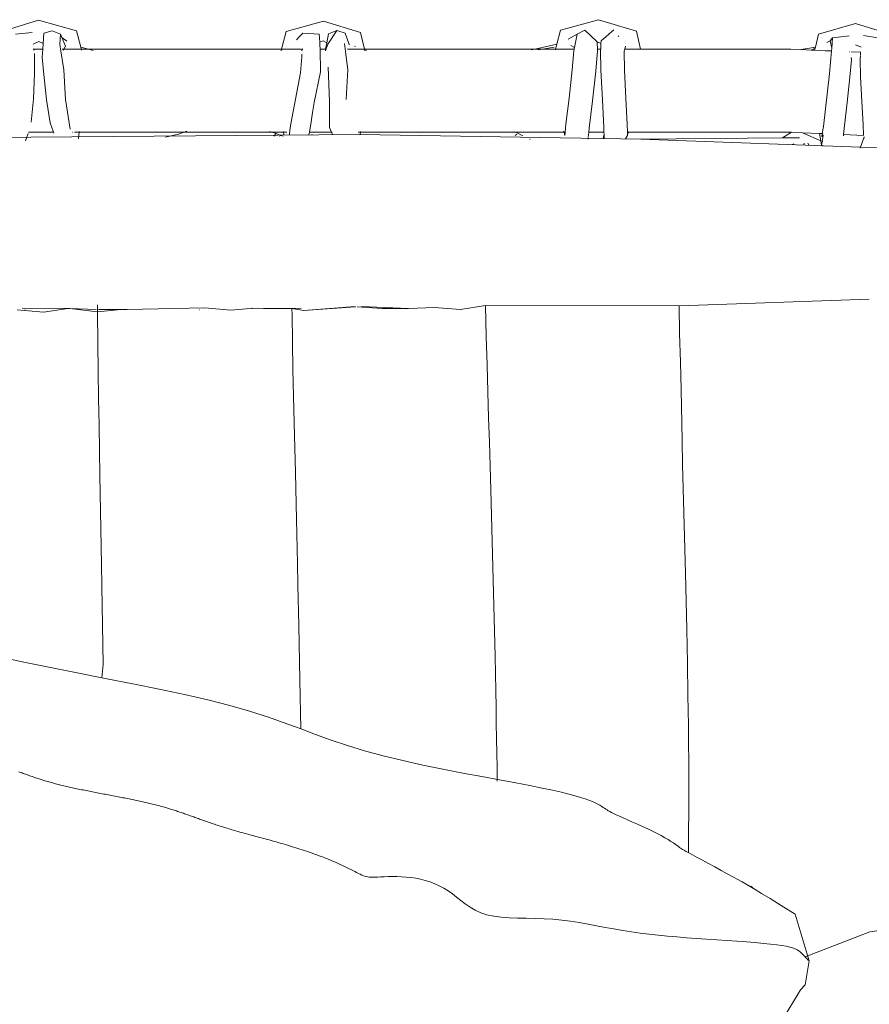
# Model space of a CAD drawing. Units: centimetres. Extents: x 1 to 359, y 0 to 331.
# Drawn here: x 176 to 202, y 301 to 331 of the extents above; entities that cross this region are included whole.
import ezdxf

# ---------------------------------------------------------------- set-up
doc = ezdxf.new("R2010")
doc.units = ezdxf.units.CM
doc.layers.get('0').update_dxf_attribs({"lineweight": 0})

# ---------------------------------------------------------------- blocks, each defined once
blk = doc.blocks.new('SaccaroSofaOtCapadocia02VS')
for p, q in [((675.814, 330.302), (676.98, 330.622)), ((676.98, 330.622), (678.136, 330.276)), ((658.693, 330.253), (659.845, 330.603)), ((661.007, 330.278), (659.845, 330.603)), ((668.564, 330.581), (667.424, 330.257)), ((668.564, 330.581), (669.696, 330.232)), ((676.325, 330.175), (676.562, 330.303)), ((676.929, 329.953), (676.562, 330.303)), ((677.448, 330.308), (677.058, 329.974)), ((683.71, 330.177), (684.842, 330.505)), ((685.966, 330.151), (684.842, 330.505)), ((659.655, 330.226), (659.147, 330.177)), ((659.99, 329.897), (660.008, 330.212)), ((660.267, 330.278), (660.008, 330.212)), ((660.516, 330.176), (660.267, 330.278)), ((660.516, 330.176), (660.501, 329.864)), ((660.558, 330.078), (660.516, 330.176)), ((660.716, 329.968), (660.558, 330.078)), ((660.669, 329.814), (660.558, 330.078)), ((661.137, 329.785), (661.007, 330.278)), ((667.424, 330.257), (667.284, 329.72)), ((667.738, 330.006), (667.828, 330.108)), ((667.928, 330.208), (667.828, 330.108)), ((668.436, 330.176), (667.928, 330.208)), ((668.45, 329.932), (668.436, 330.176)), ((668.667, 329.919), (668.719, 330.194)), ((668.971, 330.287), (668.695, 329.875)), ((668.719, 330.194), (668.971, 330.287)), ((668.971, 330.287), (669.229, 330.211)), ((669.354, 329.86), (669.229, 330.211)), ((669.696, 330.232), (669.814, 329.72)), ((675.702, 329.871), (675.814, 330.302)), ((676.049, 330.022), (676.325, 330.175)), ((676.325, 330.175), (676.242, 329.768)), ((677.574, 330.131), (677.601, 330.108)), ((678.263, 329.72), (678.136, 330.276)), ((683.61, 329.782), (683.71, 330.177)), ((684.138, 330.069), (684.059, 329.973)), ((684.112, 329.751), (684.138, 330.069)), ((684.642, 330.132), (684.138, 330.069)), ((685.082, 330.142), (685.583, 330.061)), ((659.678, 329.718), (659.705, 329.72)), ((659.705, 329.72), (659.678, 329.72)), ((659.855, 329.95), (659.68, 329.877)), ((659.71, 329.721), (659.704, 329.695)), ((659.705, 329.72), (659.71, 329.721)), ((659.713, 329.686), (659.71, 329.721)), ((659.977, 329.72), (659.71, 329.721)), ((659.99, 329.897), (659.855, 329.95)), ((659.961, 329.476), (659.977, 329.72)), ((659.977, 329.72), (659.99, 329.897)), ((659.992, 329.72), (659.977, 329.72)), ((660.532, 329.66), (660.501, 329.864)), ((660.617, 329.72), (660.573, 329.72)), ((660.6, 329.689), (660.617, 329.72)), ((660.617, 329.72), (660.669, 329.814)), ((660.759, 329.72), (660.617, 329.72)), ((661.154, 329.72), (660.759, 329.72)), ((661.137, 329.785), (661.375, 329.72)), ((661.154, 329.72), (661.137, 329.785)), ((661.163, 329.685), (661.154, 329.72)), ((661.375, 329.72), (661.154, 329.72)), ((661.375, 329.72), (661.513, 329.683)), ((667.284, 329.72), (661.375, 329.72)), ((667.284, 329.72), (667.272, 329.674)), ((667.645, 329.72), (667.284, 329.72)), ((667.874, 329.72), (667.645, 329.72)), ((667.929, 329.703), (667.893, 329.705)), ((667.895, 329.676), (667.893, 329.705)), ((667.931, 329.72), (667.894, 329.72)), ((668.556, 329.972), (668.45, 329.932)), ((668.455, 329.852), (668.45, 329.932)), ((668.455, 329.852), (668.457, 329.72)), ((668.63, 329.72), (668.457, 329.72)), ((668.457, 329.72), (668.469, 329.031)), ((668.667, 329.919), (668.556, 329.972)), ((668.621, 329.67), (668.695, 329.875)), ((668.621, 329.67), (668.63, 329.72)), ((668.63, 329.72), (668.667, 329.919)), ((669.206, 329.892), (669.251, 329.572)), ((669.438, 329.72), (669.297, 329.72)), ((669.357, 329.851), (669.354, 329.86)), ((669.814, 329.72), (669.438, 329.72)), ((669.514, 329.812), (669.546, 329.801)), ((669.814, 329.72), (669.818, 329.703)), ((675.027, 329.72), (669.814, 329.72)), ((669.877, 329.682), (669.818, 329.703)), ((669.818, 329.703), (669.823, 329.682)), ((674.921, 329.697), (675.027, 329.72)), ((675.027, 329.72), (675.702, 329.871)), ((675.262, 329.72), (675.027, 329.72)), ((675.262, 329.72), (675.129, 329.697)), ((675.616, 329.782), (675.262, 329.72)), ((675.664, 329.72), (675.262, 329.72)), ((675.658, 329.699), (675.664, 329.72)), ((675.664, 329.72), (675.702, 329.871)), ((675.956, 329.721), (675.664, 329.72)), ((676.232, 329.72), (675.956, 329.721)), ((676.134, 329.829), (676.242, 329.768)), ((676.232, 329.72), (676.222, 329.671)), ((676.242, 329.768), (676.232, 329.72)), ((676.929, 329.953), (676.932, 329.915)), ((676.97, 329.931), (676.932, 329.915)), ((676.932, 329.915), (676.942, 329.72)), ((677.044, 329.72), (676.942, 329.72)), ((676.942, 329.72), (676.945, 329.671)), ((677.053, 329.894), (676.97, 329.931)), ((677.042, 329.7), (677.044, 329.72)), ((677.044, 329.72), (677.053, 329.894)), ((677.053, 329.894), (677.058, 329.974)), ((677.763, 329.659), (677.778, 329.72)), ((677.778, 329.72), (677.8, 329.813)), ((677.927, 329.72), (677.778, 329.72)), ((678.263, 329.72), (677.927, 329.72)), ((678.266, 329.707), (678.263, 329.72)), ((682.859, 329.72), (678.263, 329.72)), ((683.181, 329.706), (682.859, 329.72)), ((683.181, 329.706), (683.61, 329.782)), ((683.484, 329.693), (683.181, 329.706)), ((683.484, 329.693), (683.602, 329.75)), ((683.586, 329.688), (683.602, 329.75)), ((683.602, 329.75), (683.61, 329.782)), ((684.059, 329.973), (683.964, 329.926)), ((684.059, 329.973), (684.112, 329.751)), ((684.104, 329.665), (684.112, 329.751)), ((685.016, 329.778), (684.834, 329.857)), ((659.726, 329.499), (659.72, 329.584)), ((659.722, 328.975), (659.726, 329.499)), ((660.005, 328.949), (659.961, 329.476)), ((660.62, 329.086), (660.532, 329.66)), ((667.863, 328.993), (667.904, 329.488)), ((667.904, 329.488), (667.9, 329.568)), ((669.249, 329.559), (669.251, 329.572)), ((669.249, 329.559), (669.309, 329.098)), ((676.222, 329.671), (676.174, 329.088)), ((676.895, 329.049), (676.945, 329.671)), ((677.042, 329.7), (677.052, 329.082)), ((677.773, 329.074), (677.763, 329.659)), ((683.586, 329.688), (683.484, 329.693)), ((683.915, 329.673), (683.586, 329.688)), ((684.104, 329.665), (683.915, 329.673)), ((684.047, 328.979), (684.104, 329.665)), ((684.658, 329.64), (684.643, 329.641)), ((684.991, 329.625), (684.703, 329.638)), ((684.713, 329.419), (684.71, 329.47)), ((684.713, 329.394), (684.713, 329.419)), ((684.987, 329.526), (684.983, 329.414)), ((684.983, 329.414), (684.993, 328.889)), ((684.991, 329.625), (684.988, 329.569)), ((684.988, 329.549), (684.988, 329.569)), ((684.992, 329.641), (684.991, 329.625)), ((668.75, 328.121), (668.703, 329.17)), ((684.713, 329.394), (684.67, 328.865)), ((659.692, 328.198), (659.722, 328.975)), ((660.092, 328.17), (660.005, 328.949)), ((660.62, 329.086), (660.671, 328.186)), ((667.569, 327.442), (667.863, 328.993)), ((668.469, 329.031), (668.277, 328.092)), ((669.309, 329.098), (669.259, 328.177)), ((676.174, 329.088), (676.075, 328.22)), ((676.791, 328.139), (676.895, 329.049)), ((677.052, 329.082), (677.095, 328.172)), ((677.814, 328.208), (677.773, 329.074)), ((683.857, 327.355), (684.047, 328.979)), ((684.67, 328.865), (684.581, 328.093)), ((685.035, 328.117), (684.993, 328.889)), ((659.626, 327.487), (659.692, 328.198)), ((675.981, 327.43), (676.075, 328.22)), ((677.856, 327.422), (677.814, 328.208)), ((660.092, 328.17), (660.2, 327.463)), ((660.815, 327.276), (660.671, 328.186)), ((668.277, 328.092), (668.227, 327.779)), ((668.745, 327.324), (668.75, 328.121)), ((676.791, 328.139), (676.692, 327.308)), ((677.139, 327.34), (677.095, 328.172)), ((684.581, 328.093), (684.497, 327.389)), ((685.035, 328.117), (685.076, 327.413)), ((668.227, 327.779), (668.183, 327.495)), ((660.2, 327.463), (660.303, 327.183)), ((667.538, 327.241), (667.569, 327.442)), ((668.183, 327.495), (668.132, 327.183)), ((668.806, 327.183), (668.745, 327.324)), ((675.981, 327.43), (675.957, 327.183)), ((676.68, 327.183), (676.692, 327.308)), ((677.144, 327.183), (677.139, 327.34)), ((677.863, 327.183), (677.856, 327.422)), ((683.857, 327.355), (683.819, 327.137)), ((684.497, 327.389), (684.473, 327.107)), ((685.084, 327.091), (685.076, 327.413)), ((659.446, 326.922), (659.526, 327.144)), ((660.303, 327.183), (659.537, 327.183)), ((660.303, 327.183), (660.31, 327.152)), ((660.314, 327.153), (660.31, 327.152)), ((660.887, 327.183), (660.879, 327.183)), ((661.086, 327.183), (660.95, 327.183)), ((661.086, 327.183), (661.071, 326.983)), ((661.087, 327.199), (661.086, 327.183)), ((664.303, 327.183), (661.086, 327.183)), ((663.735, 327.028), (664.126, 327.125)), ((664.303, 327.183), (664.126, 327.125)), ((664.38, 327.208), (664.303, 327.183)), ((666.985, 327.183), (664.303, 327.183)), ((666.925, 327.205), (666.985, 327.183)), ((667.343, 327.183), (666.985, 327.183)), ((666.985, 327.183), (667.112, 327.137)), ((667.112, 327.137), (667.047, 327.056)), ((667.112, 327.137), (667.259, 327.083)), ((667.259, 327.083), (667.21, 327.056)), ((667.259, 327.083), (667.334, 327.056)), ((667.343, 327.183), (667.341, 327.204)), ((667.348, 327.11), (667.343, 327.183)), ((667.446, 327.183), (667.343, 327.183)), ((667.519, 327.11), (667.538, 327.241)), ((668.125, 327.137), (668.115, 327.109)), ((668.132, 327.183), (668.125, 327.137)), ((668.806, 327.183), (668.132, 327.183)), ((668.208, 327.109), (668.22, 327.114)), ((668.832, 327.183), (668.806, 327.183)), ((668.838, 327.108), (668.806, 327.183)), ((669.692, 327.183), (669.627, 327.183)), ((669.692, 327.183), (669.682, 327.107)), ((669.694, 327.201), (669.692, 327.183)), ((674.443, 327.183), (669.692, 327.183)), ((674.443, 327.183), (674.42, 327.194)), ((674.483, 327.118), (674.423, 327.081)), ((674.66, 327.074), (674.443, 327.183)), ((675.923, 327.183), (674.443, 327.183)), ((675.916, 327.212), (675.923, 327.183)), ((675.923, 327.183), (675.948, 327.085)), ((675.943, 327.183), (675.923, 327.183)), ((675.943, 327.183), (675.938, 327.192)), ((675.955, 327.158), (675.943, 327.183)), ((675.957, 327.183), (675.943, 327.183)), ((675.955, 327.158), (675.948, 327.085)), ((675.957, 327.183), (675.955, 327.158)), ((676.659, 326.968), (676.662, 327.002)), ((676.664, 327.016), (676.68, 327.183)), ((677.144, 327.183), (676.68, 327.183)), ((677.122, 327.003), (677.146, 327.121)), ((677.146, 327.121), (677.144, 327.183)), ((677.15, 327.002), (677.146, 327.121)), ((677.801, 326.983), (677.866, 327.079)), ((677.896, 327.183), (677.863, 327.183)), ((677.864, 327.13), (677.863, 327.183)), ((677.864, 327.13), (677.896, 327.183)), ((677.866, 327.079), (677.864, 327.13)), ((677.896, 327.183), (677.9, 327.189)), ((682.788, 327.183), (677.896, 327.183)), ((682.606, 327.005), (678.267, 326.97)), ((682.606, 327.005), (682.879, 327.179)), ((683.129, 327.01), (682.606, 327.005)), ((682.879, 327.179), (682.788, 327.183)), ((683.213, 327.164), (682.879, 327.179)), ((683.777, 326.918), (683.213, 327.164)), ((683.736, 327.14), (683.213, 327.164)), ((683.777, 326.918), (683.736, 327.14)), ((683.819, 327.137), (683.736, 327.14)), ((683.819, 327.137), (683.804, 327.049)), ((683.824, 327.136), (683.804, 327.049)), ((683.845, 327.083), (683.804, 327.049)), ((683.817, 326.9), (683.845, 327.083)), ((683.824, 327.136), (683.819, 327.137)), ((683.847, 327.135), (683.824, 327.136)), ((683.845, 327.089), (683.845, 327.083)), ((684.473, 327.107), (684.47, 327.067)), ((685.087, 327.08), (684.473, 327.107)), ((685.089, 327.007), (684.982, 326.689)), ((685.092, 327.015), (685.089, 327.007)), ((685.109, 326.998), (685.089, 327.007)), ((685.099, 327.036), (685.092, 327.015)), ((685.105, 327.014), (685.092, 327.015)), ((674.887, 326.96), (674.873, 326.967)), ((682.5, 326.84), (682.5, 326.832)), ((682.954, 326.826), (682.904, 326.809)), ((683.271, 326.843), (683.247, 326.789)), ((683.418, 326.779), (683.379, 326.847)), ((683.779, 326.906), (683.777, 326.918)), ((683.8, 326.79), (683.779, 326.906)), ((683.8, 326.79), (683.817, 326.9)), ((683.829, 326.755), (683.8, 326.79)), ((683.836, 326.892), (683.817, 326.9)), ((661.648, 321.756), (661.647, 321.905)), ((673.517, 321.88), (672.759, 321.756)), ((673.517, 321.88), (673.544, 320.93)), ((679.458, 321.023), (679.442, 321.874)), ((659.429, 321.727), (659.194, 321.745)), ((659.346, 321.799), (660.747, 321.786)), ((659.429, 321.751), (659.429, 321.727)), ((660, 321.682), (659.429, 321.727)), ((660.747, 321.786), (660, 321.682)), ((660.802, 321.794), (660.747, 321.786)), ((661.65, 321.684), (660.802, 321.794)), ((661.609, 321.76), (660.802, 321.794)), ((661.65, 321.684), (661.648, 321.756)), ((662.361, 321.764), (661.65, 321.684)), ((661.65, 321.684), (661.663, 320.717)), ((662.361, 321.764), (661.678, 321.758)), ((662.561, 321.763), (662.361, 321.764)), ((662.561, 321.763), (664.934, 321.806)), ((664.774, 321.753), (664.781, 321.751)), ((664.934, 321.806), (665.733, 321.743)), ((665.733, 321.743), (666.323, 321.788)), ((666.323, 321.788), (666.371, 321.796)), ((666.371, 321.796), (666.381, 321.796)), ((666.394, 321.793), (666.401, 321.793)), ((666.401, 321.793), (666.534, 321.804)), ((666.534, 321.804), (667.305, 321.791)), ((667.305, 321.791), (666.731, 321.795)), ((667.581, 321.792), (667.305, 321.791)), ((667.581, 321.792), (667.591, 321.792)), ((667.591, 321.792), (667.594, 321.789)), ((667.594, 321.789), (667.885, 321.801)), ((667.962, 321.731), (667.594, 321.789)), ((667.594, 321.789), (667.602, 321.604)), ((667.602, 321.604), (667.617, 320.771)), ((667.962, 321.731), (669.529, 321.849)), ((667.962, 321.731), (669.546, 321.846)), ((669.598, 321.844), (670.36, 321.786)), ((669.715, 321.848), (671.162, 321.794)), ((670.36, 321.786), (671.162, 321.794)), ((671.96, 321.825), (671.162, 321.794)), ((672.759, 321.756), (671.96, 321.825)), ((679.481, 320.153), (679.458, 321.023)), ((661.674, 319.869), (661.663, 320.717)), ((667.63, 319.925), (667.617, 320.771)), ((673.544, 320.93), (673.566, 320.072)), ((673.566, 320.072), (673.59, 319.24)), ((679.502, 319.311), (679.481, 320.153)), ((661.685, 319.036), (661.674, 319.869)), ((667.645, 319.097), (667.63, 319.925)), ((673.59, 319.24), (673.615, 318.449)), ((679.531, 317.757), (679.502, 319.311)), ((661.685, 319.036), (661.699, 318.223)), ((667.663, 318.297), (667.645, 319.097)), ((667.685, 317.53), (667.663, 318.297)), ((673.615, 318.449), (673.643, 317.7)), ((661.699, 318.223), (661.709, 317.435)), ((673.666, 316.964), (673.643, 317.7)), ((679.531, 317.757), (679.547, 317.011)), ((661.721, 316.687), (661.709, 317.435)), ((667.685, 317.53), (667.704, 316.78)), ((667.704, 316.78), (667.734, 315.342)), ((673.687, 316.24), (673.666, 316.964)), ((679.547, 317.011), (679.565, 316.281)), ((661.721, 316.687), (661.77, 313.957)), ((673.786, 312.31), (673.687, 316.24)), ((679.565, 316.281), (679.633, 313.684)), ((667.734, 315.342), (667.764, 313.99)), ((661.783, 313.314), (661.77, 313.957)), ((667.777, 313.34), (667.764, 313.99)), ((679.633, 313.684), (679.675, 311.982)), ((661.783, 313.314), (661.827, 310.9)), ((667.805, 312.095), (667.777, 313.34)), ((673.811, 311.155), (673.786, 312.31)), ((667.84, 310.421), (667.805, 312.095)), ((679.675, 311.982), (679.687, 311.455)), ((679.687, 311.455), (679.697, 310.944)), ((673.811, 311.155), (673.832, 310.094)), ((661.827, 310.9), (661.785, 310.496)), ((679.714, 309.963), (679.697, 310.944)), ((667.84, 310.421), (667.867, 308.936)), ((673.832, 310.094), (673.841, 309.596)), ((679.714, 309.963), (679.722, 309.5)), ((673.85, 309.113), (673.841, 309.596)), ((679.722, 309.5), (679.728, 309.05)), ((673.858, 308.64), (673.85, 309.113)), ((679.728, 309.05), (679.733, 308.617)), ((673.867, 308.186), (673.858, 308.64)), ((679.736, 307.808), (679.733, 308.617)), ((673.873, 307.753), (673.867, 308.186)), ((673.878, 307.335), (673.873, 307.753)), ((679.736, 307.808), (679.737, 307.421)), ((679.737, 307.421), (679.736, 307.054)), ((679.736, 307.054), (679.729, 305.149)), ((681.698, 304.069), (681.636, 304.122)), ((683.417, 301.843), (682.992, 303.271))]:
    blk.add_line(p, q)
for points in [[(632.599, 325.839), (645.376, 326.87), (653.297, 326.977), (669.682, 327.107), (678.267, 326.97), (685.545, 326.704), (699.228, 322.532)], [(673.517, 321.88), (679.442, 321.874)], [(679.451, 321.874), (685.26, 322.08)], [(682.992, 303.271), (682.561, 303.537), (682.225, 303.744), (681.968, 303.901), (681.771, 304.021), (681.618, 304.113), (681.489, 304.188), (681.369, 304.256), (681.238, 304.328), (681.084, 304.412), (680.91, 304.507), (680.724, 304.609), (680.531, 304.714), (680.341, 304.817), (680.16, 304.915), (679.995, 305.004), (679.855, 305.08), (679.744, 305.141), (679.659, 305.187), (679.595, 305.222), (679.548, 305.249), (679.512, 305.271), (679.482, 305.29), (679.453, 305.311), (679.42, 305.335), (679.378, 305.366), (679.327, 305.403), (679.266, 305.447), (679.193, 305.495), (679.108, 305.549), (679.01, 305.607), (678.898, 305.67), (678.773, 305.736), (678.633, 305.805), (678.482, 305.877), (678.326, 305.948), (678.168, 306.019), (678.013, 306.087), (677.867, 306.151), (677.732, 306.211), (677.614, 306.263), (677.517, 306.308), (677.438, 306.345), (677.373, 306.378), (677.321, 306.406), (677.277, 306.432), (677.238, 306.456), (677.202, 306.48), (677.164, 306.506), (677.123, 306.534), (677.075, 306.564), (677.02, 306.597), (676.955, 306.633), (676.878, 306.67), (676.789, 306.71), (676.685, 306.751), (676.565, 306.795), (676.425, 306.84), (676.262, 306.888), (676.069, 306.94), (675.84, 306.996), (675.569, 307.057), (675.25, 307.125), (674.878, 307.2), (674.447, 307.283), (673.953, 307.374), (673.408, 307.475), (672.825, 307.585), (672.217, 307.703), (671.6, 307.83), (670.986, 307.966), (670.389, 308.11), (669.823, 308.264), (669.297, 308.425), (668.801, 308.593), (668.323, 308.767), (667.847, 308.943), (667.361, 309.122), (666.849, 309.3), (666.299, 309.477), (665.696, 309.65), (665.03, 309.819), (664.307, 309.984), (663.536, 310.147), (662.727, 310.31), (661.889, 310.475), (661.032, 310.644), (660.166, 310.817), (659.299, 310.998), (658.441, 311.186)], [(683.417, 301.843), (683.383, 301.875), (683.348, 301.91), (683.313, 301.948), (683.277, 301.988), (683.238, 302.028), (683.196, 302.068), (683.152, 302.107), (683.103, 302.143), (683.049, 302.177), (682.988, 302.208), (682.914, 302.236), (682.826, 302.262), (682.718, 302.287), (682.587, 302.31), (682.429, 302.333), (682.242, 302.355), (682.022, 302.376), (681.773, 302.398), (681.501, 302.419), (681.211, 302.44), (680.908, 302.462), (680.597, 302.483), (680.284, 302.505), (679.974, 302.528), (679.672, 302.55), (679.377, 302.574), (679.088, 302.599), (678.805, 302.627), (678.527, 302.657), (678.254, 302.691), (677.983, 302.728), (677.716, 302.77), (677.45, 302.816), (677.185, 302.866), (676.92, 302.916), (676.656, 302.966), (676.39, 303.012), (676.124, 303.054), (675.855, 303.088), (675.584, 303.114), (675.31, 303.129), (675.036, 303.138), (674.765, 303.142), (674.5, 303.148), (674.245, 303.157), (674.001, 303.175), (673.773, 303.204), (673.563, 303.249), (673.374, 303.312), (673.203, 303.391), (673.047, 303.481), (672.902, 303.58), (672.766, 303.683), (672.636, 303.787), (672.507, 303.887), (672.378, 303.98), (672.244, 304.063), (672.107, 304.136), (671.967, 304.199), (671.824, 304.253), (671.679, 304.299), (671.533, 304.336), (671.386, 304.365), (671.238, 304.387), (671.091, 304.402), (670.946, 304.412), (670.806, 304.417), (670.67, 304.418), (670.543, 304.417), (670.424, 304.413), (670.317, 304.409), (670.222, 304.405), (670.141, 304.402), (670.073, 304.401), (670.014, 304.401), (669.963, 304.404), (669.917, 304.41), (669.874, 304.418), (669.832, 304.43), (669.788, 304.445), (669.74, 304.465), (669.689, 304.488), (669.635, 304.514), (669.578, 304.542), (669.518, 304.572), (669.458, 304.603), (669.396, 304.635), (669.333, 304.667), (669.269, 304.698), (669.206, 304.729), (669.142, 304.759), (669.078, 304.789), (669.014, 304.818), (668.95, 304.847), (668.885, 304.875), (668.821, 304.902), (668.756, 304.929), (668.691, 304.956), (668.626, 304.982), (668.561, 305.007), (668.495, 305.033), (668.43, 305.057), (668.365, 305.081), (668.3, 305.105), (668.235, 305.129), (668.169, 305.151), (668.104, 305.174), (668.039, 305.196), (667.974, 305.218), (667.909, 305.239), (667.845, 305.26), (667.78, 305.281), (667.716, 305.301), (667.651, 305.321), (667.587, 305.34), (667.524, 305.36), (667.46, 305.379), (667.397, 305.397), (667.334, 305.416), (667.271, 305.434), (667.209, 305.452), (667.146, 305.469), (667.085, 305.487), (667.023, 305.504), (666.963, 305.52), (666.902, 305.537), (666.842, 305.554), (666.782, 305.57), (666.723, 305.586), (666.664, 305.602), (666.606, 305.617), (666.549, 305.633), (666.491, 305.648), (666.435, 305.663), (666.379, 305.678), (666.324, 305.693), (666.269, 305.708), (666.215, 305.723), (666.161, 305.737), (666.108, 305.752), (666.056, 305.766), (666.005, 305.781), (665.954, 305.795), (665.904, 305.809), (665.855, 305.823), (665.806, 305.838), (665.758, 305.852), (665.711, 305.866), (665.664, 305.88), (665.618, 305.894), (665.573, 305.908), (665.528, 305.922), (665.484, 305.935), (665.441, 305.949), (665.398, 305.963), (665.355, 305.977), (665.314, 305.99), (665.272, 306.004), (665.231, 306.018), (665.191, 306.031), (665.151, 306.045), (665.112, 306.058), (665.073, 306.071), (665.034, 306.085), (664.996, 306.098), (664.958, 306.111), (664.92, 306.125), (664.883, 306.138), (664.846, 306.151), (664.809, 306.164), (664.773, 306.177), (664.737, 306.19), (664.701, 306.203), (664.665, 306.215), (664.629, 306.228), (664.594, 306.241), (664.558, 306.254), (664.523, 306.266), (664.488, 306.279), (664.453, 306.291), (664.418, 306.304), (664.383, 306.316), (664.348, 306.328), (664.313, 306.34), (664.278, 306.353), (664.243, 306.365), (664.208, 306.377), (664.173, 306.389), (664.137, 306.401), (664.102, 306.413), (664.066, 306.424), (664.031, 306.436), (663.995, 306.448), (663.959, 306.459), (663.922, 306.471), (663.886, 306.482), (663.849, 306.494), (663.812, 306.505), (663.774, 306.516), (663.736, 306.527), (663.698, 306.538), (663.66, 306.549), (663.621, 306.56), (663.582, 306.571), (663.542, 306.582), (663.502, 306.593), (663.462, 306.603), (663.421, 306.614), (663.38, 306.624), (663.338, 306.635), (663.296, 306.645), (663.253, 306.655), (663.21, 306.666), (663.167, 306.676), (663.123, 306.686), (663.078, 306.696), (663.034, 306.706), (662.989, 306.716), (662.944, 306.725), (662.898, 306.735), (662.852, 306.745), (662.806, 306.755), (662.759, 306.764), (662.712, 306.774), (662.665, 306.784), (662.618, 306.793), (662.57, 306.803), (662.522, 306.812), (662.474, 306.822), (662.426, 306.831), (662.378, 306.84), (662.329, 306.85), (662.281, 306.859), (662.232, 306.869), (662.183, 306.878), (662.134, 306.887), (662.085, 306.897), (662.036, 306.906), (661.987, 306.915), (661.938, 306.924), (661.889, 306.934), (661.84, 306.943), (661.791, 306.952), (661.742, 306.962), (661.693, 306.971), (661.644, 306.98), (661.595, 306.99), (661.546, 306.999), (661.498, 307.009), (661.449, 307.018), (661.401, 307.028), (661.353, 307.037), (661.305, 307.047), (661.257, 307.056), (661.209, 307.066), (661.162, 307.075), (661.115, 307.085), (661.068, 307.095), (661.021, 307.105), (660.975, 307.114), (660.929, 307.124), (660.883, 307.134), (660.837, 307.144), (660.792, 307.154), (660.748, 307.164), (660.703, 307.175), (660.659, 307.185), (660.616, 307.195), (660.572, 307.205), (660.53, 307.216), (660.487, 307.226), (660.445, 307.237), (660.404, 307.248), (660.363, 307.258), (660.322, 307.269), (660.282, 307.28), (660.242, 307.291), (660.203, 307.302), (660.164, 307.313), (660.125, 307.325), (660.087, 307.336), (660.049, 307.347), (660.011, 307.359), (659.974, 307.37), (659.937, 307.382), (659.9, 307.393), (659.864, 307.405), (659.828, 307.417), (659.792, 307.429), (659.756, 307.44), (659.721, 307.452), (659.685, 307.464), (659.65, 307.476), (659.615, 307.489), (659.581, 307.501), (659.546, 307.513), (659.512, 307.525), (659.478, 307.538), (659.443, 307.55), (659.409, 307.563), (659.375, 307.575), (659.342, 307.588), (659.308, 307.6), (659.274, 307.613), (659.24, 307.626)], [(695.982, 305.414), (690.739, 303.52), (685.278, 302.732), (683.295, 301.968)], [(683.417, 301.843), (683.3, 301.106), (683.161, 300.956), (683.087, 300.835), (682.623, 300.074), (682.465, 299.815), (682.437, 299.772), (682.257, 299.492), (682.232, 299.423), (682.169, 299.246), (681.931, 298.583), (681.842, 298.289)]]:
    blk.add_lwpolyline(points)

msp = doc.modelspace()

# ---------------------------------------------------------------- block references
msp.add_blockref('SaccaroSofaOtCapadocia02VS', (-483.5, 0))

doc.saveas('drawing.dxf')
